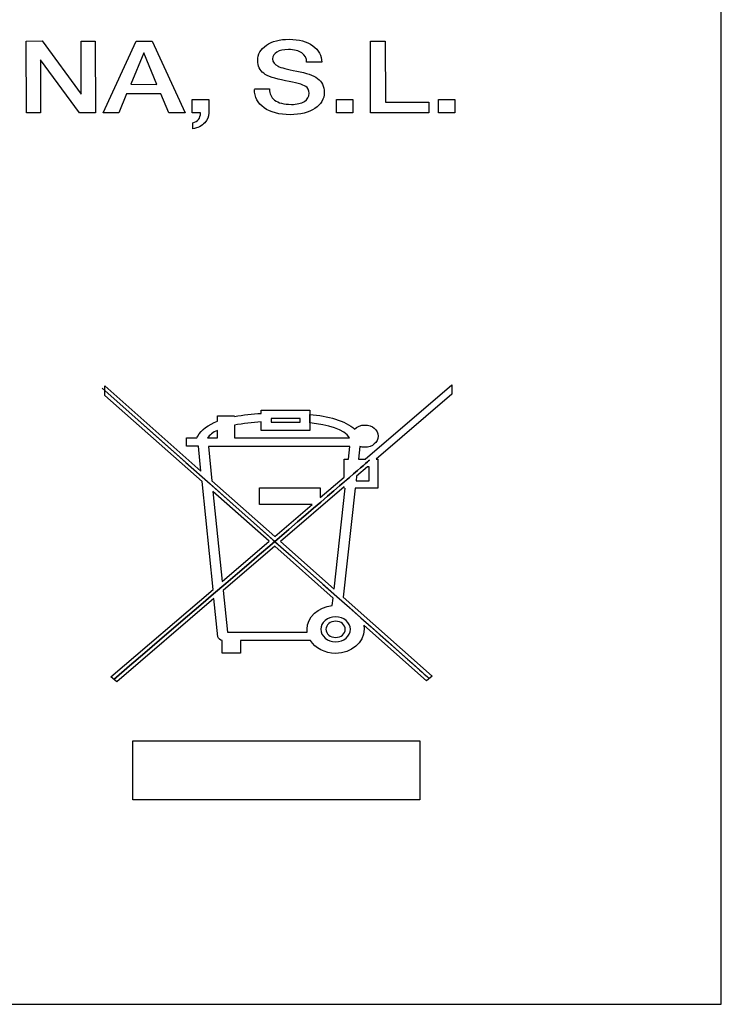
# Model space of a CAD drawing. Units: millimetres. Extents: x 5 to 1169, y 20 to 821.
# Drawn here: x 997 to 1003, y 381 to 390 of the extents above; entities that cross this region are included whole.
import ezdxf

# ---------------------------------------------------------------- set-up
doc = ezdxf.new("R2010")
doc.units = ezdxf.units.MM
doc.layers.add('Capa_1', color=7, linetype='Continuous')

msp = doc.modelspace()

# ---------------------------------------------------------------- linework, layer by layer
at = {"layer": 'Capa_1', "color": 7, "linetype": 'Continuous'}
for points in [[(1003.1823, 381.4795), (1003.1823, 381.4795), (1003.1823, 412.6386), (1003.1823, 412.6386)], [(997.4203, 389.4664), (997.4203, 389.4664), (997.5514, 389.4666), (997.5514, 389.4666)], [(997.4214, 388.87), (997.4214, 388.87), (997.4203, 389.4664), (997.4203, 389.4664)], [(997.5514, 389.4666), (997.5514, 389.4666), (997.8757, 389.0264), (997.8757, 389.0264)], [(997.8757, 389.0264), (997.8757, 389.0264), (997.8757, 389.4664), (997.8757, 389.4664)], [(997.8757, 389.4664), (997.8757, 389.4664), (997.9927, 389.4664), (997.9927, 389.4664)], [(997.9927, 389.4664), (997.9927, 389.4664), (997.9939, 388.87), (997.9939, 388.87)], [(998.0593, 388.87), (998.0593, 388.87), (998.3311, 389.4664), (998.3311, 389.4664)], [(998.3311, 389.4664), (998.3311, 389.4664), (998.4631, 389.4664), (998.4631, 389.4664)], [(998.4631, 389.4664), (998.4631, 389.4664), (998.7369, 388.87), (998.7369, 388.87)], [(1000.2749, 388.87), (1000.2749, 388.87), (1000.2738, 389.4664), (1000.2738, 389.4664)], [(1000.2738, 389.4664), (1000.2738, 389.4664), (1000.397, 389.4664), (1000.397, 389.4664)], [(1000.397, 389.4664), (1000.397, 389.4664), (1000.3979, 388.9601), (1000.3979, 388.9601)], [(998.3954, 389.3672), (998.3954, 389.3672), (998.2868, 389.1073), (998.2868, 389.1073)], [(998.5038, 389.107), (998.5038, 389.107), (998.3954, 389.3672), (998.3954, 389.3672)], [(997.8629, 388.87), (997.8629, 388.87), (997.5384, 389.3117), (997.5384, 389.3117)], [(997.5384, 389.3117), (997.5384, 389.3117), (997.5384, 388.87), (997.5384, 388.87)], [(999.8699, 389.29), (999.8699, 389.29), (999.745, 389.29), (999.745, 389.29)], [(998.2868, 389.1073), (998.2868, 389.1073), (998.5038, 389.107), (998.5038, 389.107)], [(998.2528, 389.0276), (998.2528, 389.0276), (998.187, 388.87), (998.187, 388.87)], [(998.536, 389.0276), (998.536, 389.0276), (998.2528, 389.0276), (998.2528, 389.0276)], [(998.6026, 388.87), (998.6026, 388.87), (998.536, 389.0276), (998.536, 389.0276)], [(999.3124, 389.0686), (999.3124, 389.0686), (999.4366, 389.0686), (999.4366, 389.0686)], [(998.7965, 388.9828), (998.7965, 388.9828), (998.9345, 388.9828), (998.9345, 388.9828)], [(998.7965, 388.87), (998.7965, 388.87), (998.7965, 388.9828), (998.7965, 388.9828)], [(998.9345, 388.9828), (998.9345, 388.9828), (998.9345, 388.87), (998.9345, 388.87)], [(999.992, 388.982), (999.992, 388.982), (1000.1291, 388.982), (1000.1291, 388.982)], [(999.992, 388.87), (999.992, 388.87), (999.992, 388.982), (999.992, 388.982)], [(1000.1291, 388.982), (1000.1291, 388.982), (1000.1291, 388.87), (1000.1291, 388.87)], [(1000.3979, 388.9601), (1000.3979, 388.9601), (1000.7581, 388.9601), (1000.7581, 388.9601)], [(1000.7581, 388.9601), (1000.7581, 388.9601), (1000.7581, 388.87), (1000.7581, 388.87)], [(1000.8374, 388.982), (1000.8374, 388.982), (1000.9743, 388.982), (1000.9743, 388.982)], [(1000.8374, 388.87), (1000.8374, 388.87), (1000.8374, 388.982), (1000.8374, 388.982)], [(1000.9743, 388.982), (1000.9743, 388.982), (1000.9743, 388.87), (1000.9743, 388.87)], [(997.5384, 388.87), (997.5384, 388.87), (997.4214, 388.87), (997.4214, 388.87)], [(997.9939, 388.87), (997.9939, 388.87), (997.8629, 388.87), (997.8629, 388.87)], [(998.187, 388.87), (998.187, 388.87), (998.0593, 388.87), (998.0593, 388.87)], [(998.7369, 388.87), (998.7369, 388.87), (998.6026, 388.87), (998.6026, 388.87)], [(998.8648, 388.87), (998.8648, 388.87), (998.7965, 388.87), (998.7965, 388.87)], [(998.8005, 388.7887), (998.8434, 388.799), (998.8648, 388.8258), (998.8648, 388.87)], [(1000.1291, 388.87), (1000.1291, 388.87), (999.992, 388.87), (999.992, 388.87)], [(1000.7581, 388.87), (1000.7581, 388.87), (1000.2749, 388.87), (1000.2749, 388.87)], [(1000.9743, 388.87), (1000.9743, 388.87), (1000.8374, 388.87), (1000.8374, 388.87)], [(998.8004, 388.7378), (998.8004, 388.7378), (998.8005, 388.7887), (998.8005, 388.7887)], [(998.0485, 386.5889), (1000.7619, 384.1805), (1000.7619, 384.1805), (1000.7619, 384.1805)], [(1000.7619, 384.1805), (1000.7619, 384.1805), (998.0485, 386.5889), (998.0485, 386.5889)], [(998.0723, 386.5285), (998.0723, 386.5285), (998.0723, 386.6072), (998.0723, 386.6072)], [(998.0723, 386.6072), (998.0723, 386.6072), (998.8689, 385.9007), (998.8689, 385.9007)], [(998.1464, 384.1737), (1000.9742, 386.5981), (1000.9741, 386.5981), (998.1464, 384.1737)], [(1000.2288, 385.9988), (1000.2288, 385.9988), (1000.9497, 386.6166), (1000.9497, 386.6166)], [(1000.9497, 386.6166), (1000.9497, 386.6166), (1000.9497, 386.5376), (1000.9497, 386.5376)], [(998.8778, 385.8129), (998.8778, 385.8129), (998.0723, 386.5285), (998.0723, 386.5285)], [(1000.9497, 386.5376), (1000.9497, 386.5376), (1000.3215, 385.9988), (1000.3215, 385.9988)], [(999.3682, 386.3786), (999.3682, 386.3786), (999.3682, 386.4058), (999.3682, 386.4058)], [(999.3682, 386.4058), (999.3682, 386.4058), (999.7719, 386.4058), (999.7719, 386.4058)], [(999.7719, 386.4058), (999.7719, 386.4058), (999.7719, 386.2359), (999.7719, 386.2359)], [(999.0055, 386.3141), (999.0055, 386.3141), (999.0056, 386.3598), (999.0056, 386.3598)], [(999.0056, 386.3598), (999.0056, 386.3598), (999.1458, 386.3598), (999.1458, 386.3598)], [(999.1458, 386.3528), (999.2191, 386.3669), (999.2962, 386.3746), (999.3682, 386.3786)], [(999.3682, 386.3077), (999.2967, 386.3032), (999.2178, 386.2949), (999.1458, 386.2806)], [(999.3682, 386.2359), (999.3682, 386.2359), (999.3682, 386.3077), (999.3682, 386.3077)], [(999.6899, 386.3368), (999.6899, 386.3368), (999.4503, 386.3368), (999.4503, 386.3368)], [(999.4503, 386.3368), (999.4503, 386.3368), (999.4503, 386.305), (999.4503, 386.305)], [(999.4503, 386.305), (999.4503, 386.305), (999.6899, 386.305), (999.6899, 386.305)], [(999.6899, 386.305), (999.6899, 386.305), (999.6899, 386.3368), (999.6899, 386.3368)], [(999.7719, 386.3709), (999.7719, 386.3506), (999.7719, 386.3243), (999.7719, 386.3003)], [(999.0054, 386.2383), (998.9685, 386.2214), (998.9396, 386.2007), (998.9238, 386.1754)], [(999.0054, 386.1754), (999.0054, 386.1754), (999.0054, 386.2383), (999.0054, 386.2383)], [(999.1458, 386.2806), (999.1458, 386.2806), (999.1458, 386.1754), (999.1458, 386.1754)], [(999.7719, 386.2359), (999.7719, 386.2359), (999.3682, 386.2359), (999.3682, 386.2359)], [(998.7489, 386.1062), (998.7489, 386.1062), (998.7489, 386.1754), (998.7489, 386.1754)], [(998.7489, 386.1754), (998.7489, 386.1754), (998.8359, 386.1754), (998.8359, 386.1754)], [(998.9238, 386.1754), (998.9238, 386.1754), (999.0054, 386.1754), (999.0054, 386.1754)], [(999.1458, 386.1754), (999.1458, 386.1754), (1000.1001, 386.1754), (1000.1001, 386.1754)], [(998.8478, 386.1062), (998.8478, 386.1062), (998.7489, 386.1062), (998.7489, 386.1062)], [(998.8689, 385.9007), (998.8689, 385.9007), (998.8478, 386.1062), (998.8478, 386.1062)], [(1000.1033, 386.1034), (1000.1033, 386.1034), (998.9306, 386.1034), (998.9306, 386.1034)], [(998.9306, 386.1034), (998.9306, 386.1034), (998.9595, 385.8204), (998.9595, 385.8204)], [(1000.0917, 385.9988), (1000.0917, 385.9988), (1000.1033, 386.1034), (1000.1033, 386.1034)], [(1000.1859, 386.1054), (1000.1859, 386.1054), (1000.1742, 385.9988), (1000.1742, 385.9988)], [(1000.056, 385.8507), (1000.056, 385.8507), (1000.056, 385.9988), (1000.056, 385.9988)], [(1000.056, 385.9988), (1000.056, 385.9988), (1000.0917, 385.9988), (1000.0917, 385.9988)], [(1000.1742, 385.9988), (1000.1742, 385.9988), (1000.2288, 385.9988), (1000.2288, 385.9988)], [(1000.3215, 385.9988), (1000.3215, 385.9988), (1000.3345, 385.9988), (1000.3345, 385.9988)], [(1000.3345, 385.9988), (1000.3345, 385.9988), (1000.3345, 385.7576), (1000.3345, 385.7576)], [(1000.2489, 385.9366), (1000.2489, 385.9366), (1000.1587, 385.8591), (1000.1587, 385.8591)], [(1000.2626, 385.9366), (1000.2626, 385.9366), (1000.2489, 385.9366), (1000.2489, 385.9366)], [(1000.2626, 385.8198), (1000.2626, 385.8198), (1000.2626, 385.9366), (1000.2626, 385.9366)], [(998.9691, 384.9193), (998.9691, 384.9193), (998.8778, 385.8129), (998.8778, 385.8129)], [(998.9595, 385.8204), (998.9595, 385.8204), (999.4811, 385.3579), (999.4811, 385.3579)], [(999.8575, 385.6805), (999.8575, 385.6805), (1000.056, 385.8507), (1000.056, 385.8507)], [(1000.1587, 385.8591), (1000.1587, 385.8591), (1000.1544, 385.8198), (1000.1544, 385.8198)], [(1000.1544, 385.8198), (1000.1544, 385.8198), (1000.2626, 385.8198), (1000.2626, 385.8198)], [(999.4346, 385.3182), (999.4346, 385.3182), (998.9685, 385.7322), (998.9685, 385.7322)], [(998.9685, 385.7322), (998.9685, 385.7322), (999.0449, 384.9842), (999.0449, 384.9842)], [(999.3545, 385.6223), (999.3545, 385.6223), (999.3545, 385.7604), (999.3545, 385.7604)], [(999.3545, 385.7604), (999.3545, 385.7604), (999.8575, 385.7604), (999.8575, 385.7604)], [(1000.056, 385.7709), (1000.056, 385.7709), (999.5269, 385.3172), (999.5269, 385.3172)], [(999.8575, 385.7604), (999.8575, 385.7604), (999.8575, 385.6805), (999.8575, 385.6805)], [(999.9725, 384.922), (999.9725, 384.922), (1000.065, 385.7576), (1000.065, 385.7576)], [(1000.1475, 385.7576), (1000.1475, 385.7576), (1000.0477, 384.8554), (1000.0477, 384.8554)], [(1000.056, 385.7576), (1000.056, 385.7576), (1000.056, 385.7709), (1000.056, 385.7709)], [(1000.3345, 385.7576), (1000.3345, 385.7576), (1000.1475, 385.7576), (1000.1475, 385.7576)], [(999.7894, 385.6223), (999.7894, 385.6223), (999.3545, 385.6223), (999.3545, 385.6223)], [(999.4811, 385.3579), (999.4811, 385.3579), (999.7894, 385.6223), (999.7894, 385.6223)], [(999.0449, 384.9842), (999.0449, 384.9842), (999.4346, 385.3182), (999.4346, 385.3182)], [(999.4806, 385.2774), (999.4806, 385.2774), (999.0524, 384.9103), (999.0524, 384.9103)], [(999.9643, 384.8477), (999.9643, 384.8477), (999.4806, 385.2774), (999.4806, 385.2774)], [(999.5269, 385.3172), (999.5269, 385.3172), (999.9725, 384.922), (999.9725, 384.922)], [(998.1223, 384.1937), (998.1223, 384.1937), (998.9691, 384.9193), (998.9691, 384.9193)], [(998.9766, 384.8452), (998.9766, 384.8452), (998.1706, 384.1538), (998.1706, 384.1538)], [(999.0092, 384.5272), (999.0092, 384.5272), (998.9766, 384.8452), (998.9766, 384.8452)], [(999.0524, 384.9103), (999.0524, 384.9103), (999.0877, 384.5647), (999.0877, 384.5647)], [(999.9575, 384.7864), (999.9575, 384.7864), (999.9643, 384.8477), (999.9643, 384.8477)], [(1000.0477, 384.8554), (1000.0477, 384.8554), (1000.7864, 384.2), (1000.7864, 384.2)], [(999.7487, 384.5886), (999.7487, 384.6907), (999.8399, 384.7749), (999.9575, 384.7864)], [(1000.7374, 384.1609), (1000.7374, 384.1609), (1000.2187, 384.6219), (1000.2187, 384.6219)], [(999.0455, 384.4957), (999.0278, 384.498), (999.0107, 384.5123), (999.0092, 384.5272)], [(999.0877, 384.5647), (999.0877, 384.5647), (999.7505, 384.5647), (999.7505, 384.5647)], [(999.0455, 384.3916), (999.0455, 384.3916), (999.0455, 384.4957), (999.0455, 384.4957)], [(999.7761, 384.4955), (999.7761, 384.4955), (999.1978, 384.4955), (999.1978, 384.4955)], [(999.1978, 384.4955), (999.1978, 384.4955), (999.1978, 384.3916), (999.1978, 384.3916)], [(999.1978, 384.3916), (999.1978, 384.3916), (999.0455, 384.3916), (999.0455, 384.3916)], [(998.1706, 384.1538), (998.1706, 384.1538), (998.1223, 384.1937), (998.1223, 384.1937)], [(1000.7864, 384.2), (1000.7864, 384.2), (1000.7374, 384.1609), (1000.7374, 384.1609)], [(998.3042, 383.6639), (998.3042, 383.6639), (1000.6832, 383.6639), (1000.6832, 383.6639)], [(998.3042, 383.1759), (998.3042, 383.1759), (998.3042, 383.6639), (998.3042, 383.6639)], [(1000.6832, 383.6639), (1000.6832, 383.6639), (1000.6832, 383.1759), (1000.6832, 383.1759)], [(1000.6832, 383.1759), (1000.6832, 383.1759), (998.3042, 383.1759), (998.3042, 383.1759)], [(966.1823, 381.4795), (966.1823, 381.4795), (1003.1823, 381.4795), (1003.1823, 381.4795)]]:
    msp.add_open_spline(points, degree=3, dxfattribs=at)
for points, knots in [([(999.4366, 389.0686), (999.4366, 389.0292), (999.4506, 388.9987), (999.479, 388.9768), (999.5102, 388.9528), (999.5565, 388.941), (999.618, 388.941), (999.6637, 388.941), (999.6997, 388.9491), (999.7261, 388.965), (999.7526, 388.9812), (999.7658, 389.004), (999.7658, 389.0329), (999.7658, 389.0595), (999.7566, 389.0785), (999.738, 389.0895), (999.7117, 389.1057), (999.6551, 389.1217), (999.5685, 389.1376), (999.4818, 389.1535), (999.4218, 389.1738), (999.3887, 389.199), (999.3557, 389.224), (999.3392, 389.259), (999.3392, 389.3034), (999.3392, 389.3564), (999.3632, 389.3993), (999.4111, 389.4319), (999.4591, 389.4645), (999.5218, 389.4807), (999.5991, 389.4807), (999.6812, 389.4807), (999.7467, 389.4629), (999.7961, 389.4278), (999.8453, 389.3922), (999.8699, 389.3465), (999.8699, 389.29)], [0, 0, 0, 0, 0.0833333, 0.0833333, 0.0833333, 0.1666667, 0.1666667, 0.1666667, 0.25, 0.25, 0.25, 0.3333333, 0.3333333, 0.3333333, 0.4166667, 0.4166667, 0.4166667, 0.5, 0.5, 0.5, 0.5833333, 0.5833333, 0.5833333, 0.6666667, 0.6666667, 0.6666667, 0.75, 0.75, 0.75, 0.8333333, 0.8333333, 0.8333333, 0.9166667, 0.9166667, 0.9166667, 1, 1, 1, 1]), ([(999.745, 389.29), (999.745, 389.3235), (999.7318, 389.3494), (999.7053, 389.3678), (999.6788, 389.3862), (999.6414, 389.3955), (999.5932, 389.3955), (999.5535, 389.3955), (999.5219, 389.3886), (999.4984, 389.3749), (999.4749, 389.3614), (999.4632, 389.3423), (999.4632, 389.3177), (999.4632, 389.2908), (999.4781, 389.2708), (999.5078, 389.2566), (999.5316, 389.2457), (999.5834, 389.2324), (999.6627, 389.2169), (999.7421, 389.2018), (999.7993, 389.1815), (999.8344, 389.1563), (999.872, 389.1292), (999.8908, 389.0911), (999.8908, 389.042)], [0, 0, 0, 0, 0.125, 0.125, 0.125, 0.25, 0.25, 0.25, 0.375, 0.375, 0.375, 0.5, 0.5, 0.5, 0.625, 0.625, 0.625, 0.75, 0.75, 0.75, 0.875, 0.875, 0.875, 1, 1, 1, 1]), ([(999.8909, 389.042), (999.8909, 388.9856), (999.865, 388.9407), (999.8134, 388.9065), (999.762, 388.8725), (999.6937, 388.8555), (999.6091, 388.8555), (999.5178, 388.8555), (999.4454, 388.8746), (999.3924, 388.913), (999.3391, 388.9511), (999.3124, 389.0015), (999.3124, 389.0645)], [0, 0, 0, 0, 0.25, 0.25, 0.25, 0.5, 0.5, 0.5, 0.75, 0.75, 0.75, 1, 1, 1, 1]), ([(998.9345, 388.87), (998.9345, 388.8386), (998.923, 388.8114), (998.9006, 388.7879), (998.8761, 388.7624), (998.8428, 388.7456), (998.8004, 388.7378)], [0, 0, 0, 0, 0.5, 0.5, 0.5, 1, 1, 1, 1]), ([(998.8359, 386.1754), (998.8375, 386.1793), (998.8394, 386.1838), (998.8421, 386.1889), (998.871, 386.2453), (998.9308, 386.2855), (999.0055, 386.3141)], [0, 0, 0, 0, 0.5, 0.5, 0.5, 1, 1, 1, 1]), ([(999.7719, 386.3709), (999.7719, 386.3212), (999.7719, 386.2359), (999.7719, 386.2359), (999.3682, 386.2359), (999.3682, 386.2359), (999.3682, 386.3077), (999.3682, 386.3077), (999.2967, 386.3032), (999.2178, 386.2949), (999.1458, 386.2806), (999.1458, 386.2806), (999.1458, 386.1754), (999.1458, 386.1754), (1000.1001, 386.1754), (1000.1001, 386.1754), (1000.0626, 386.2498), (999.917, 386.2846), (999.7719, 386.3003), (999.7719, 386.3003), (999.7719, 386.3709), (999.7719, 386.3709), (999.9176, 386.3557), (1000.0672, 386.3214), (1000.1424, 386.2474), (1000.1622, 386.2688), (1000.1934, 386.2825), (1000.2284, 386.2825), (1000.2889, 386.2825), (1000.3381, 386.2413), (1000.3381, 386.1904), (1000.3381, 386.1395), (1000.2889, 386.0983), (1000.2284, 386.0983), (1000.2135, 386.0983), (1000.1991, 386.1007), (1000.1859, 386.1054)], [0, 0, 0, 0, 0.0557302, 0.0557302, 0.1344194, 0.1344194, 0.2131085, 0.2131085, 0.2131085, 0.2917977, 0.2917977, 0.2917977, 0.3704868, 0.3704868, 0.449176, 0.449176, 0.449176, 0.5278651, 0.5278651, 0.5278651, 0.6065543, 0.6065543, 0.6065543, 0.6852434, 0.6852434, 0.6852434, 0.7639326, 0.7639326, 0.7639326, 0.8426217, 0.8426217, 0.8426217, 0.9213109, 0.9213109, 0.9213109, 1, 1, 1, 1]), ([(999.7719, 386.3003), (999.7719, 386.2657), (999.7719, 386.2359), (999.7719, 386.2359), (999.3682, 386.2359), (999.3682, 386.2359), (999.3682, 386.3077), (999.3682, 386.3077), (999.2967, 386.3032), (999.2178, 386.2949), (999.1458, 386.2806), (999.1458, 386.2806), (999.1458, 386.1754), (999.1458, 386.1754), (1000.1001, 386.1754), (1000.1001, 386.1754)], [0, 0, 0, 0, 0.07726, 0.07726, 0.261808, 0.261808, 0.446356, 0.446356, 0.446356, 0.630904, 0.630904, 0.630904, 0.815452, 0.815452, 1, 1, 1, 1]), ([(999.8623, 384.5886), (999.8623, 384.5314), (999.9173, 384.485), (999.9853, 384.485), (1000.0532, 384.485), (1000.1083, 384.5314), (1000.1083, 384.5886), (1000.1083, 384.6458), (1000.0532, 384.6922), (999.9853, 384.6922), (999.9173, 384.6922), (999.8622, 384.6458), (999.8622, 384.5886)], [0, 0, 0, 0, 0.25, 0.25, 0.25, 0.5, 0.5, 0.5, 0.75, 0.75, 0.75, 1, 1, 1, 1]), ([(999.7505, 384.5647), (999.7493, 384.5726), (999.7487, 384.5805), (999.7487, 384.5886), (999.7487, 384.5886), (999.7487, 384.5886), (999.7487, 384.5886)], [0, 0, 0, 0, 0.5, 0.5, 0.5, 1, 1, 1, 1]), ([(1000.2187, 384.6219), (1000.2207, 384.611), (1000.2218, 384.5999), (1000.2218, 384.5886), (1000.2219, 384.4787), (1000.1158, 384.3895), (999.9853, 384.3895), (999.8947, 384.3895), (999.8158, 384.4324), (999.7761, 384.4955)], [0, 0, 0, 0, 0.333333, 0.333333, 0.333333, 0.666667, 0.666667, 0.666667, 1, 1, 1, 1]), ([(999.9053, 384.5886), (999.9053, 384.6259), (999.9412, 384.6559), (999.9853, 384.6559), (1000.0294, 384.6559), (1000.0652, 384.6259), (1000.0652, 384.5886), (1000.0652, 384.5514), (1000.0293, 384.5213), (999.9853, 384.5213), (999.9412, 384.5213), (999.9053, 384.5514), (999.9053, 384.5886), (999.9053, 384.5886), (999.9053, 384.5886), (999.9053, 384.5886)], [0, 0, 0, 0, 0.2, 0.2, 0.2, 0.4, 0.4, 0.4, 0.6, 0.6, 0.6, 0.8, 0.8, 0.8, 1, 1, 1, 1])]:
    msp.add_open_spline(points, degree=3, knots=knots, dxfattribs=at)

doc.saveas('drawing.dxf')
